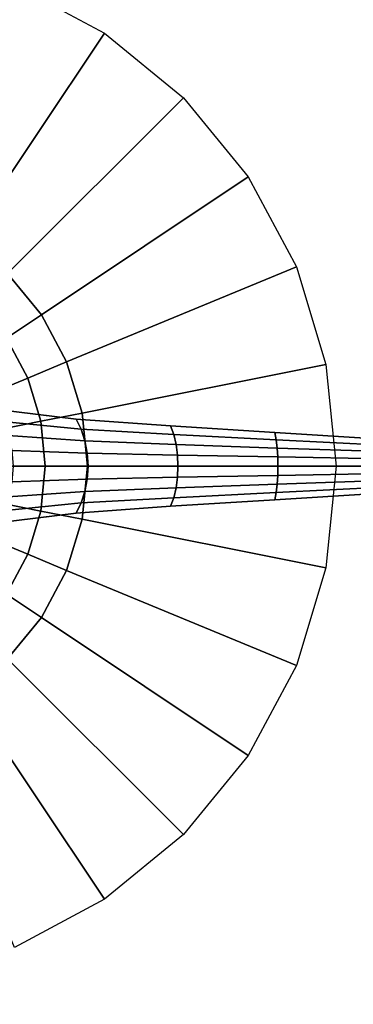
# Model space of a CAD drawing. Units: inches. Extents: x -2 to 135, y -6 to 182.
# Drawn here: x 75 to 78, y 86 to 97 of the extents above; entities that cross this region are included whole.
import ezdxf

# ---------------------------------------------------------------- set-up
doc = ezdxf.new("R2010")
doc.units = ezdxf.units.IN
doc.header["$MEASUREMENT"] = 0
doc.layers.get('0').update_dxf_attribs({"lineweight": 30})
doc.layers.add('TABLE-BASE', color=6, linetype='Continuous')
doc.layers.add('TABLE-LAMTOP', color=6, linetype='Continuous')

# ---------------------------------------------------------------- blocks, each defined once
blk = doc.blocks.new('L5452L_0T')
at = {"layer": 'TABLE-BASE'}
for points in [[(-2.656, -1.1, 15.346), (-2.39, -1.597, 15.346), (-4.573, -3.056, 15.346), (-5.081, -2.105, 15.346)], [(2.39, -1.597, 15.346), (2.656, -1.1, 15.346), (5.081, -2.105, 15.346), (4.573, -3.056, 15.346)], [(-2.39, -1.597, 15.346), (-2.033, -2.033, 15.346), (-3.889, -3.889, 15.346), (-4.573, -3.056, 15.346)], [(2.033, -2.033, 15.346), (2.39, -1.597, 15.346), (4.573, -3.056, 15.346), (3.889, -3.889, 15.346)], [(-2.033, -2.033, 15.346), (-1.718, -1.718, 15.296), (-1.35, -2.02, 15.296), (-1.597, -2.39, 15.346)], [(-1.35, -2.02, 15.296), (-1.115, -1.669, 15.148), (-0.768, -1.854, 15.148), (-0.93, -2.245, 15.296)], [(0.93, -2.245, 15.296), (0.768, -1.854, 15.148), (1.115, -1.669, 15.148), (1.35, -2.02, 15.296)], [(1.597, -2.39, 15.346), (1.35, -2.02, 15.296), (1.718, -1.718, 15.296), (2.033, -2.033, 15.346)], [(-0.93, -2.245, 15.296), (-0.768, -1.854, 15.148), (-0.392, -1.969, 15.148), (-0.474, -2.383, 15.296)], [(0.474, -2.383, 15.296), (0.392, -1.969, 15.148), (0.768, -1.854, 15.148), (0.93, -2.245, 15.296)], [(-0.472, -1.979, 2.774), (-0.601, -1.896, 2.708), (-0.495, -2.755, 1.911), (-0.389, -2.809, 1.979)], [(-0.474, -2.383, 15.296), (-0.392, -1.969, 15.148), (0, -2.007, 15.148), (0, -2.43, 15.296)], [(0, -2.43, 15.296), (0, -2.007, 15.148), (0.392, -1.969, 15.148), (0.474, -2.383, 15.296)], [(0.601, -1.896, 2.708), (0.472, -1.979, 2.774), (0.389, -2.809, 1.979), (0.495, -2.755, 1.911)], [(-2.033, -2.033, 15.346), (-1.597, -2.39, 15.346), (-3.056, -4.573, 15.346), (-3.889, -3.889, 15.346)], [(-1.597, -2.39, 15.346), (-1.35, -2.02, 15.296), (-0.93, -2.245, 15.296), (-1.1, -2.656, 15.346)], [(-0.325, -2.04, 2.823), (-0.472, -1.979, 2.774), (-0.389, -2.809, 1.979), (-0.268, -2.849, 2.03)], [(-0.166, -2.078, 2.853), (-0.325, -2.04, 2.823), (-0.268, -2.849, 2.03), (-0.137, -2.874, 2.061)], [(0, -2.091, 2.863), (-0.166, -2.078, 2.853), (-0.137, -2.874, 2.061), (0, -2.883, 2.071)], [(0.166, -2.078, 2.853), (0, -2.091, 2.863), (0, -2.883, 2.071), (0.137, -2.874, 2.061)], [(0.325, -2.04, 2.823), (0.166, -2.078, 2.853), (0.137, -2.874, 2.061), (0.268, -2.849, 2.03)], [(0.472, -1.979, 2.774), (0.325, -2.04, 2.823), (0.268, -2.849, 2.03), (0.389, -2.809, 1.979)], [(1.1, -2.656, 15.346), (0.93, -2.245, 15.296), (1.35, -2.02, 15.296), (1.597, -2.39, 15.346)], [(1.597, -2.39, 15.346), (2.033, -2.033, 15.346), (3.889, -3.889, 15.346), (3.056, -4.573, 15.346)], [(-1.1, -2.656, 15.346), (-0.93, -2.245, 15.296), (-0.474, -2.383, 15.296), (-0.561, -2.82, 15.346)], [(0.561, -2.82, 15.346), (0.474, -2.383, 15.296), (0.93, -2.245, 15.296), (1.1, -2.656, 15.346)], [(-1.597, -2.39, 15.346), (-1.1, -2.656, 15.346), (-2.105, -5.081, 15.346), (-3.056, -4.573, 15.346)], [(-0.561, -2.82, 15.346), (-0.474, -2.383, 15.296), (0, -2.43, 15.296), (0, -2.875, 15.346)], [(0, -2.875, 15.346), (0, -2.43, 15.296), (0.474, -2.383, 15.296), (0.561, -2.82, 15.346)], [(1.1, -2.656, 15.346), (1.597, -2.39, 15.346), (3.056, -4.573, 15.346), (2.105, -5.081, 15.346)], [(-1.1, -2.656, 15.346), (-0.561, -2.82, 15.346), (-1.073, -5.394, 15.346), (-2.105, -5.081, 15.346)], [(0.561, -2.82, 15.346), (1.1, -2.656, 15.346), (2.105, -5.081, 15.346), (1.073, -5.394, 15.346)], [(-0.389, -2.809, 1.979), (-0.495, -2.755, 1.911), (-0.424, -3.754, 1.317), (-0.333, -3.787, 1.384)], [(0.495, -2.755, 1.911), (0.389, -2.809, 1.979), (0.333, -3.787, 1.384), (0.424, -3.754, 1.317)], [(-0.561, -2.82, 15.346), (0, -2.875, 15.346), (0, -5.5, 15.346), (-1.073, -5.394, 15.346)], [(-0.268, -2.849, 2.03), (-0.389, -2.809, 1.979), (-0.333, -3.787, 1.384), (-0.23, -3.811, 1.434)], [(-0.137, -2.874, 2.061), (-0.268, -2.849, 2.03), (-0.23, -3.811, 1.434), (-0.117, -3.826, 1.465)], [(0, -2.883, 2.071), (-0.137, -2.874, 2.061), (-0.117, -3.826, 1.465), (0, -3.831, 1.476)], [(0, -2.875, 15.346), (0.561, -2.82, 15.346), (1.073, -5.394, 15.346), (0, -5.5, 15.346)], [(0.137, -2.874, 2.061), (0, -2.883, 2.071), (0, -3.831, 1.476), (0.117, -3.826, 1.465)], [(0.268, -2.849, 2.03), (0.137, -2.874, 2.061), (0.117, -3.826, 1.465), (0.23, -3.811, 1.434)], [(0.389, -2.809, 1.979), (0.268, -2.849, 2.03), (0.23, -3.811, 1.434), (0.333, -3.787, 1.384)], [(-0.333, -3.787, 1.384), (-0.424, -3.754, 1.317), (-0.354, -4.855, 0.963), (-0.278, -4.869, 1.024)], [(-0.23, -3.811, 1.434), (-0.333, -3.787, 1.384), (-0.278, -4.869, 1.024), (-0.191, -4.879, 1.069)], [(-0.117, -3.826, 1.465), (-0.23, -3.811, 1.434), (-0.191, -4.879, 1.069), (-0.098, -4.885, 1.096)], [(0, -3.831, 1.476), (-0.117, -3.826, 1.465), (-0.098, -4.885, 1.096), (0, -4.887, 1.106)], [(0.117, -3.826, 1.465), (0, -3.831, 1.476), (0, -4.887, 1.106), (0.098, -4.885, 1.096)], [(0.23, -3.811, 1.434), (0.117, -3.826, 1.465), (0.098, -4.885, 1.096), (0.191, -4.879, 1.069)], [(0.333, -3.787, 1.384), (0.23, -3.811, 1.434), (0.191, -4.879, 1.069), (0.278, -4.869, 1.024)], [(0.424, -3.754, 1.317), (0.333, -3.787, 1.384), (0.278, -4.869, 1.024), (0.354, -4.855, 0.963)], [(-0.278, -4.869, 1.024), (-0.354, -4.855, 0.963), (-0.283, -6, 0.863), (-0.222, -6, 0.913)], [(-0.191, -4.879, 1.069), (-0.278, -4.869, 1.024), (-0.222, -6, 0.913), (-0.153, -6, 0.95)], [(-0.098, -4.885, 1.096), (-0.191, -4.879, 1.069), (-0.153, -6, 0.95), (-0.078, -6, 0.973)], [(0, -4.887, 1.106), (-0.098, -4.885, 1.096), (-0.078, -6, 0.973), (0, -6, 0.98)], [(0.098, -4.885, 1.096), (0, -4.887, 1.106), (0, -6, 0.98), (0.078, -6, 0.973)], [(0.191, -4.879, 1.069), (0.098, -4.885, 1.096), (0.078, -6, 0.973), (0.153, -6, 0.95)], [(0.278, -4.869, 1.024), (0.191, -4.879, 1.069), (0.153, -6, 0.95), (0.222, -6, 0.913)], [(0.354, -4.855, 0.963), (0.278, -4.869, 1.024), (0.222, -6, 0.913), (0.283, -6, 0.863)]]:
    blk.add_3dface(points, dxfattribs=at)
for points, invisible_edges in [([(-0.495, -2.755, 0.285), (-0.495, -2.755, 1.911), (-0.601, -1.896, 2.708), (-0.601, -1.896, 0.314)], 5), ([(0.601, -1.896, 2.708), (0.495, -2.755, 1.911), (0.495, -2.755, 0.285), (0.601, -1.896, 0.314)], 10), ([(-0.424, -3.754, 0.241), (-0.424, -3.754, 1.317), (-0.495, -2.755, 1.911), (-0.495, -2.755, 0.285)], 5), ([(0.495, -2.755, 1.911), (0.424, -3.754, 1.317), (0.424, -3.754, 0.241), (0.495, -2.755, 0.285)], 10), ([(-0.354, -4.855, 0.215), (-0.354, -4.855, 0.963), (-0.424, -3.754, 1.317), (-0.424, -3.754, 0.241)], 5), ([(0.424, -3.754, 1.317), (0.354, -4.855, 0.963), (0.354, -4.855, 0.215), (0.424, -3.754, 0.241)], 10), ([(-0.283, -6, 0.171), (-0.283, -6, 0.863), (-0.354, -4.855, 0.963), (-0.354, -4.855, 0.215)], 5), ([(0.354, -4.855, 0.963), (0.283, -6, 0.863), (0.283, -6, 0.171), (0.354, -4.855, 0.215)], 10)]:
    blk.add_3dface(points, dxfattribs=dict(at, invisible_edges=invisible_edges))
at = {"layer": 'TABLE-LAMTOP'}
for points, invisible_edges in [([(0, 0, 16.33), (-13.888, 2.762, 16.33), (-14.16, 0, 16.33), (-13.888, -2.762, 16.33)], 9), ([(0, 0, 16.33), (13.888, -2.762, 16.33), (14.16, 0, 16.33), (13.888, 2.762, 16.33)], 9), ([(-13.215, 0, 15.346), (-12.961, 2.578, 15.346), (0, 0, 15.346), (-12.961, -2.578, 15.346)], 6), ([(13.215, 0, 15.346), (12.961, -2.578, 15.346), (0, 0, 15.346), (12.961, 2.578, 15.346)], 6), ([(0, 0, 16.33), (-13.888, -2.762, 16.33), (-13.082, -5.419, 16.33), (-11.774, -7.867, 16.33)], 9), ([(-12.209, -5.057, 15.346), (-12.961, -2.578, 15.346), (0, 0, 15.346), (-10.988, -7.342, 15.346)], 6), ([(0, 0, 16.33), (-11.774, -7.867, 16.33), (-10.013, -10.013, 16.33), (-7.867, -11.774, 16.33)], 9), ([(-9.344, -9.344, 15.346), (-10.988, -7.342, 15.346), (0, 0, 15.346), (-7.342, -10.988, 15.346)], 6), ([(0, 0, 16.33), (-7.867, -11.774, 16.33), (-5.419, -13.082, 16.33), (-2.762, -13.888, 16.33)], 9), ([(-5.057, -12.209, 15.346), (-7.342, -10.988, 15.346), (0, 0, 15.346), (-2.578, -12.961, 15.346)], 6), ([(0, 0, 16.33), (-2.762, -13.888, 16.33), (0, -14.16, 16.33), (2.762, -13.888, 16.33)], 9), ([(0, -13.215, 15.346), (-2.578, -12.961, 15.346), (0, 0, 15.346), (2.578, -12.961, 15.346)], 6), ([(9.344, -9.344, 15.346), (7.342, -10.988, 15.346), (0, 0, 15.346), (10.988, -7.342, 15.346)], 6), ([(0, 0, 16.33), (7.867, -11.774, 16.33), (10.013, -10.013, 16.33), (11.774, -7.867, 16.33)], 9), ([(0, 0, 16.33), (2.762, -13.888, 16.33), (5.419, -13.082, 16.33), (7.867, -11.774, 16.33)], 9), ([(5.057, -12.209, 15.346), (2.578, -12.961, 15.346), (0, 0, 15.346), (7.342, -10.988, 15.346)], 6), ([(12.209, -5.057, 15.346), (10.988, -7.342, 15.346), (0, 0, 15.346), (12.961, -2.578, 15.346)], 6), ([(0, 0, 16.33), (11.774, -7.867, 16.33), (13.082, -5.419, 16.33), (13.888, -2.762, 16.33)], 9)]:
    blk.add_3dface(points, dxfattribs=dict(at, invisible_edges=invisible_edges))

msp = doc.modelspace()

# ---------------------------------------------------------------- block references
at = {"rotation": 89.99999999999999}
msp.add_blockref('L5452L_0T', (72.778, 92.178), dxfattribs=at)

doc.saveas('drawing.dxf')
